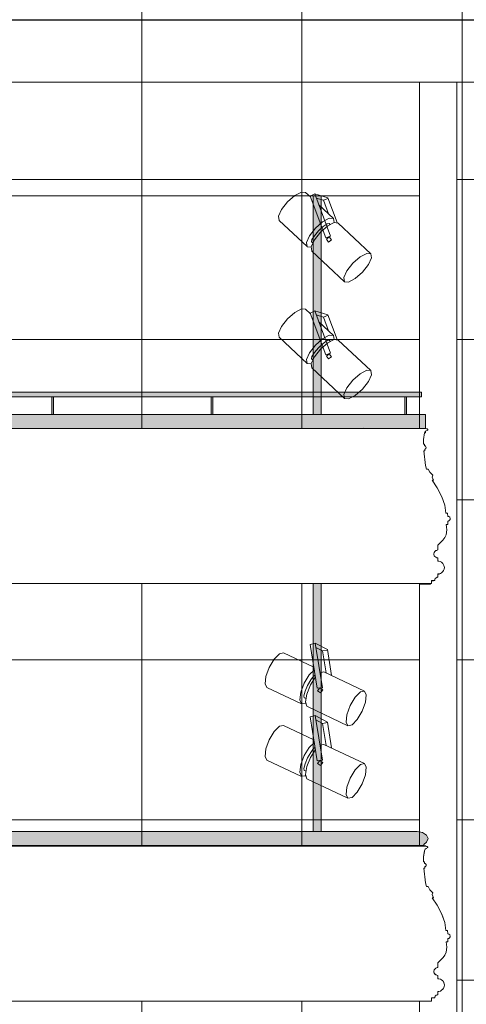
# Model space of a CAD drawing. Units: metres. Extents: x -28 to 18.5, y -3.1 to 27.2.
# Drawn here: x -8.8 to -6, y 3.8 to 10 of the extents above; entities that cross this region are included whole.
import ezdxf

# ---------------------------------------------------------------- set-up
doc = ezdxf.new("R2010")
doc.units = ezdxf.units.M
doc.header["$LTSCALE"] = 0.508
for name, color, linetype, lineweight in [('Building FOH', 7, 'Continuous', 5), ('Grid', 250, 'Continuous', 50), ('Lighting FOH', 14, 'Continuous', 5)]:
    doc.layers.add(name, color=color, linetype=linetype, lineweight=lineweight)

# ---------------------------------------------------------------- blocks, each defined once
blk = doc.blocks.new('Group-27')
at = {"layer": 'Lighting FOH', "color": 7, "linetype": 'Continuous', "lineweight": 5}
for p, q in [((-4.0719, -5.6715), (-4.1028, -5.68)), ((-4.1028, -5.68), (-4.0588, -5.9534)), ((-4.0719, -5.6715), (-3.9959, -5.7116)), ((-4.027, -5.9502), (-4.0719, -5.6715)), ((-4.0675, -5.6986), (-4.0268, -5.7201)), ((-4.0268, -5.7201), (-3.9954, -5.715)), ((-3.9698, -5.8738), (-3.9959, -5.7116)), ((-4.0799, -5.8224), (-4.2707, -5.7323)), ((-4.0268, -5.7201), (-4.0046, -5.858)), ((-4.0175, -5.8519), (-4.0421, -5.8565)), ((-4.0175, -5.8519), (-3.7649, -5.9711)), ((-4.3731, -5.9494), (-4.1568, -6.0515)), ((-4.0588, -5.9534), (-4.027, -5.9502)), ((-4.1393, -6.0145), (-4.1309, -6.0185)), ((-3.8674, -6.1882), (-4.1206, -6.0686))]:
    blk.add_line(p, q, dxfattribs=at)
for points in [[(-4.2707, -5.7323), (-4.2959, -5.7382), (-4.3282, -5.7715), (-4.3587, -5.8235), (-4.3794, -5.88), (-4.3847, -5.9261), (-4.3731, -5.9494)], [(-4.0772, -5.8388), (-4.1092, -5.8702), (-4.1402, -5.9211), (-4.1619, -5.9779), (-4.1686, -6.0253), (-4.1583, -6.0507), (-4.1339, -6.0472), (-4.1321, -6.0461)], [(-4.0716, -5.8712), (-4.0828, -5.8774), (-4.1003, -5.9011), (-4.1194, -5.936), (-4.1349, -5.9726), (-4.1428, -6.0013), (-4.1408, -6.0142), (-4.1393, -6.0145)], [(-4.07, -5.8834), (-4.1015, -5.9331), (-4.1244, -5.99), (-4.1325, -6.0388), (-4.1237, -6.0666), (-4.1206, -6.0686)], [(-4.0253, -5.9642), (-4.0439, -5.9513), (-4.0567, -5.9699), (-4.0381, -5.9828), (-4.0253, -5.9642)], [(-3.7649, -5.9711), (-3.7902, -5.977), (-3.8224, -6.0103), (-3.853, -6.0623), (-3.8737, -6.1188), (-3.8789, -6.1649), (-3.8674, -6.1882), (-3.8421, -6.1823), (-3.8098, -6.149), (-3.7793, -6.0971), (-3.7586, -6.0405), (-3.7533, -5.9944), (-3.7649, -5.9711)]]:
    blk.add_lwpolyline(points, dxfattribs=at)
blk = doc.blocks.new('Group-28')
at = {"layer": 'Lighting FOH', "color": 7, "linetype": 'Continuous', "lineweight": 5}
for p, q in [((-4.0719, -5.2184), (-4.1028, -5.2269)), ((-4.1028, -5.2269), (-4.0588, -5.5003)), ((-4.027, -5.4971), (-4.0719, -5.2184)), ((-4.0719, -5.2184), (-3.9959, -5.2585)), ((-4.0799, -5.3694), (-4.2707, -5.2793)), ((-4.0675, -5.2455), (-4.0268, -5.267)), ((-4.0268, -5.267), (-3.9954, -5.2619)), ((-4.0268, -5.267), (-4.0046, -5.4049)), ((-3.9698, -5.4208), (-3.9959, -5.2585)), ((-4.0175, -5.3988), (-4.0421, -5.4034)), ((-4.0175, -5.3988), (-3.7649, -5.5181)), ((-4.3731, -5.4963), (-4.1568, -5.5984)), ((-4.0588, -5.5003), (-4.027, -5.4971)), ((-4.1393, -5.5614), (-4.1309, -5.5654)), ((-3.8674, -5.7351), (-4.1206, -5.6155))]:
    blk.add_line(p, q, dxfattribs=at)
for points in [[(-4.2707, -5.2793), (-4.2959, -5.2851), (-4.3282, -5.3185), (-4.3587, -5.3704), (-4.3794, -5.427), (-4.3847, -5.4731), (-4.3731, -5.4963)], [(-4.0772, -5.3857), (-4.1092, -5.4171), (-4.1402, -5.468), (-4.1619, -5.5248), (-4.1686, -5.5722), (-4.1583, -5.5976), (-4.1339, -5.5941), (-4.1321, -5.593)], [(-4.0716, -5.4181), (-4.0828, -5.4243), (-4.1003, -5.448), (-4.1194, -5.4829), (-4.1349, -5.5196), (-4.1428, -5.5482), (-4.1408, -5.5611), (-4.1393, -5.5614)], [(-4.07, -5.4303), (-4.1015, -5.48), (-4.1244, -5.5369), (-4.1325, -5.5858), (-4.1237, -5.6135), (-4.1206, -5.6155)], [(-4.0253, -5.5111), (-4.0439, -5.4982), (-4.0567, -5.5169), (-4.0381, -5.5297), (-4.0253, -5.5111)], [(-3.7649, -5.5181), (-3.7902, -5.5239), (-3.8224, -5.5573), (-3.853, -5.6092), (-3.8737, -5.6658), (-3.8789, -5.7119), (-3.8674, -5.7351), (-3.8421, -5.7293), (-3.8098, -5.6959), (-3.7793, -5.644), (-3.7586, -5.5874), (-3.7533, -5.5413), (-3.7649, -5.5181)]]:
    blk.add_lwpolyline(points, dxfattribs=at)
blk = doc.blocks.new('Group-29')
at = {"layer": 'Lighting FOH', "linetype": 'Continuous', "lineweight": 0}
blk.add_hatch(color=250, dxfattribs=at).paths.add_polyline_path([(-4.0839, -4.8469), (-4.0339, -4.8469), (-4.0339, -6.3947), (-4.0839, -6.3947)])
at = {"layer": 'Lighting FOH', "color": 7, "linetype": 'Continuous', "lineweight": 5}
blk.add_lwpolyline([(-4.0839, -4.8469), (-4.0339, -4.8469), (-4.0339, -6.3947), (-4.0839, -6.3947)], close=True, dxfattribs=at)
at = {"layer": 'Lighting FOH', "color": 7}
for name in ['Group-28', 'Group-27']:
    blk.add_blockref(name, (0, 0), dxfattribs=at)
blk = doc.blocks.new('Group-30')
at = {"layer": 'Lighting FOH', "color": 7, "linetype": 'Continuous', "lineweight": 5}
for p, q in [((-4.1021, -3.1622), (-4.1324, -3.1337)), ((-4.0751, -3.1435), (-4.1037, -3.158)), ((-4.1037, -3.158), (-4.0063, -3.4172)), ((-3.9757, -3.4078), (-4.0751, -3.1435)), ((-4.0751, -3.1435), (-3.9927, -3.1677)), ((-4.0655, -3.1692), (-4.0212, -3.1822)), ((-4.0212, -3.1822), (-3.9915, -3.171)), ((-4.0212, -3.1822), (-3.9887, -3.2687)), ((-3.9348, -3.3216), (-3.9927, -3.1677)), ((-3.9581, -3.2975), (-4.0495, -3.2116)), ((-4.2967, -3.3086), (-4.1224, -3.4724)), ((-3.9858, -3.3271), (-3.9789, -3.3336)), ((-3.9283, -3.3255), (-3.7248, -3.5167)), ((-4.0944, -3.4426), (-4.0876, -3.449)), ((-4.0063, -3.4172), (-3.9757, -3.4078)), ((-3.8891, -3.6916), (-4.0932, -3.4998))]:
    blk.add_line(p, q, dxfattribs=at)
for points in [[(-4.1324, -3.1337), (-4.1583, -3.1315), (-4.1992, -3.1533), (-4.2443, -3.1933), (-4.2814, -3.2407), (-4.3006, -3.283), (-4.2967, -3.3086)], [(-3.9541, -3.3225), (-3.9584, -3.2972), (-3.9846, -3.2955), (-4.0258, -3.3178), (-4.0708, -3.358), (-4.1076, -3.4055), (-4.1264, -3.4475), (-4.1221, -3.4727), (-4.0972, -3.4749)], [(-3.9284, -3.3255), (-3.9535, -3.3223), (-3.9941, -3.3433), (-4.0392, -3.3828), (-4.0768, -3.4303), (-4.0968, -3.4729), (-4.0938, -3.4993), (-4.0932, -3.4998)], [(-3.9858, -3.3271), (-3.9984, -3.3296), (-4.0223, -3.3468), (-4.0512, -3.374), (-4.0773, -3.4041), (-4.0936, -3.429), (-4.0957, -3.4419), (-4.0944, -3.4426)], [(-3.9704, -3.4299), (-3.9841, -3.4119), (-4.0021, -3.4257), (-3.9883, -3.4436), (-3.9704, -3.4299)], [(-3.7248, -3.5167), (-3.7506, -3.5145), (-3.7916, -3.5363), (-3.8367, -3.5763), (-3.8738, -3.6237), (-3.893, -3.6659), (-3.8891, -3.6916), (-3.8633, -3.6938), (-3.8223, -3.672), (-3.7773, -3.6321), (-3.7402, -3.5846), (-3.7209, -3.5424), (-3.7248, -3.5167)]]:
    blk.add_lwpolyline(points, dxfattribs=at)
blk = doc.blocks.new('Group-31')
at = {"layer": 'Lighting FOH', "color": 7, "linetype": 'Continuous', "lineweight": 5}
for p, q in [((-4.1021, -2.4321), (-4.1324, -2.4036)), ((-4.0751, -2.4133), (-4.1037, -2.4278)), ((-4.1037, -2.4278), (-4.0063, -2.6871)), ((-4.0839, -2.4557), (-4.0839, -2.6379)), ((-4.0751, -2.4133), (-3.9927, -2.4375)), ((-3.9757, -2.6776), (-4.0751, -2.4133)), ((-4.0655, -2.439), (-4.0212, -2.452)), ((-4.0212, -2.452), (-3.9915, -2.4408)), ((-4.0212, -2.452), (-3.9887, -2.5385)), ((-3.9348, -2.5914), (-3.9927, -2.4375)), ((-3.9581, -2.5674), (-4.0495, -2.4814)), ((-4.2967, -2.5785), (-4.1224, -2.7423)), ((-3.9858, -2.5969), (-3.9789, -2.6034)), ((-3.9283, -2.5953), (-3.7248, -2.7865)), ((-4.0063, -2.6871), (-3.9757, -2.6776)), ((-4.0944, -2.7125), (-4.0876, -2.7189)), ((-3.8891, -2.9614), (-4.0932, -2.7697))]:
    blk.add_line(p, q, dxfattribs=at)
for points in [[(-4.1324, -2.4036), (-4.1583, -2.4013), (-4.1992, -2.4231), (-4.2443, -2.4631), (-4.2814, -2.5106), (-4.3006, -2.5528), (-4.2967, -2.5785)], [(-3.9541, -2.5923), (-3.9584, -2.5671), (-3.9846, -2.5654), (-4.0258, -2.5876), (-4.0708, -2.6279), (-4.1076, -2.6753), (-4.1264, -2.7173), (-4.1221, -2.7426), (-4.0972, -2.7447)], [(-3.9284, -2.5953), (-3.9535, -2.5922), (-3.9941, -2.6132), (-4.0392, -2.6527), (-4.0768, -2.7001), (-4.0968, -2.7427), (-4.0938, -2.7691), (-4.0932, -2.7697)], [(-3.9858, -2.5969), (-3.9984, -2.5994), (-4.0223, -2.6166), (-4.0512, -2.6439), (-4.0773, -2.674), (-4.0936, -2.6988), (-4.0957, -2.7117), (-4.0944, -2.7125)], [(-3.9704, -2.6997), (-3.9841, -2.6817), (-4.0021, -2.6955), (-3.9883, -2.7135), (-3.9704, -2.6997)], [(-3.7248, -2.7865), (-3.7506, -2.7843), (-3.7916, -2.8061), (-3.8367, -2.8461), (-3.8738, -2.8936), (-3.893, -2.9358), (-3.8891, -2.9614), (-3.8633, -2.9637), (-3.8223, -2.9419), (-3.7773, -2.9019), (-3.7402, -2.8544), (-3.7209, -2.8122), (-3.7248, -2.7865)]]:
    blk.add_lwpolyline(points, dxfattribs=at)
blk = doc.blocks.new('Group-32')
at = {"layer": 'Lighting FOH', "linetype": 'Continuous', "lineweight": 0}
blk.add_hatch(color=250, dxfattribs=at).paths.add_polyline_path([(-4.0839, -2.4257), (-4.0339, -2.4257), (-4.0339, -3.7907), (-4.0839, -3.7907)])
at = {"layer": 'Lighting FOH', "color": 7, "linetype": 'Continuous', "lineweight": 5}
blk.add_lwpolyline([(-4.0839, -2.4257), (-4.0339, -2.4257), (-4.0339, -3.7907), (-4.0839, -3.7907)], close=True, dxfattribs=at)
at = {"layer": 'Lighting FOH', "color": 7}
for name in ['Group-31', 'Group-30']:
    blk.add_blockref(name, (0, 0), dxfattribs=at)
blk = doc.blocks.new('Group-47')
at = {"layer": 'Building FOH', "linetype": 'Continuous', "lineweight": 0}
for points in [[(-16.4904, -3.6507), (-3.408, -3.6507), (-3.408, -3.6807), (-16.4904, -3.6807)], [(-5.7153, -3.6807), (-5.7053, -3.6807), (-5.7053, -3.7907), (-5.7153, -3.7907)], [(-4.7211, -3.6807), (-4.7111, -3.6807), (-4.7111, -3.7907), (-4.7211, -3.7907)], [(-3.5124, -3.6807), (-3.5024, -3.6807), (-3.5024, -3.7907), (-3.5124, -3.7907)]]:
    blk.add_hatch(color=54, dxfattribs=at).paths.add_polyline_path(points)
at = {"layer": 'Building FOH', "linetype": 'Continuous'}
for points in [[(-16.4904, -3.6507), (-3.408, -3.6507), (-3.408, -3.6807), (-16.4904, -3.6807)], [(-5.7153, -3.6807), (-5.7053, -3.6807), (-5.7053, -3.7907), (-5.7153, -3.7907)], [(-4.7211, -3.6807), (-4.7111, -3.6807), (-4.7111, -3.7907), (-4.7211, -3.7907)], [(-3.5124, -3.6807), (-3.5024, -3.6807), (-3.5024, -3.7907), (-3.5124, -3.7907)]]:
    blk.add_lwpolyline(points, close=True, dxfattribs=at)
blk = doc.blocks.new('Group-53')
at = {"layer": 'Building FOH', "linetype": 'Continuous'}
for p, q in [((-9.7526, -1.3267), (0.1077, -1.3267)), ((-9.7526, -1.7157), (0.2127, -1.7157))]:
    blk.add_line(p, q, dxfattribs=at)
at = {"layer": 'Building FOH'}
for p, q in [((-3.4213, -1.7658), (-3.4213, -1.7157)), ((-3.1876, -1.7726), (-3.1876, -1.7157))]:
    blk.add_line(p, q, dxfattribs=at)

msp = doc.modelspace()

# ---------------------------------------------------------------- linework, layer by layer
at = {"layer": 'Building FOH', "linetype": 'Continuous'}
for p, q in [((-14.9962, 8.8976), (-8.0679, 8.8976)), ((-8.0679, 8.8976), (-6.5982, 8.8976))]:
    msp.add_line(p, q, dxfattribs=at)
at = {"layer": 'Grid', "color": 253, "linetype": 'Continuous', "lineweight": 5}
for p, q in [((-2.1101, 9), (-25.1, 9)), ((-2.1101, 8), (-25.1, 8)), ((-2.1101, 7), (-25.1, 7)), ((-2.1101, 6), (-25.1, 6)), ((-2.1101, 5), (-25.1, 5)), ((-2.1101, 4), (-25.1, 4))]:
    msp.add_line(p, q, dxfattribs=at)

# ---------------------------------------------------------------- block references
at = {"layer": 'Lighting FOH', "color": 7}
msp.add_blockref('Group-32', (-2.8455, 11.3233), dxfattribs=at)

# ---------------------------------------------------------------- wipeouts: each hides what was drawn before it
at = {"linetype": 'Continuous'}
msp.add_wipeout([(-19.4333, 9.6076), (-19.434, 9.6911), (-19.444, 9.6911), (-19.444, 9.895), (-19.434, 9.895), (-19.434, 9.925), (-19.399, 9.925), (-19.39, 9.9917), (-2.685, 9.9961), (-2.6677, 9.9257), (-2.6327, 9.9257), (-2.6327, 9.8957), (-2.6227, 9.8957), (-2.6227, 9.6919), (-2.6327, 9.6919), (-2.6327, 9.6669), (-2.6322, 9.6076)], dxfattribs=at).dxf.layer = 'Building FOH'

# ---------------------------------------------------------------- next in the draw order: linework, layer by layer
at = {"layer": 'Building FOH', "linetype": 'Continuous'}
msp.add_lwpolyline([(-19.4333, 9.6076), (-19.434, 9.6911), (-19.444, 9.6911), (-19.444, 9.895), (-19.434, 9.895), (-19.434, 9.925), (-19.399, 9.925), (-19.39, 9.9917), (-2.685, 9.9961), (-2.6677, 9.9257), (-2.6327, 9.9257), (-2.6327, 9.8957), (-2.6227, 9.8957), (-2.6227, 9.6919), (-2.6327, 9.6919), (-2.6327, 9.6669), (-2.6322, 9.6076)], close=True, dxfattribs=at)
at = {"layer": 'Grid', "color": 253, "linetype": 'Continuous', "lineweight": 5}
for p, q in [((-8, -1.4474), (-8, 12.14)), ((-7, -1.4474), (-7, 12.14)), ((-6, -1.4474), (-6, 12.14))]:
    msp.add_line(p, q, dxfattribs=at)

# ---------------------------------------------------------------- next in the draw order: wipeouts: each hides what was drawn before it
at = {"linetype": 'Continuous'}
msp.add_wipeout([(-6.2667, 9.6076), (-6.0331, 9.6076), (-6.0331, -1.4475), (-6.2667, -1.4475)], dxfattribs=at).dxf.layer = 'Building FOH'

# ---------------------------------------------------------------- next in the draw order: linework, layer by layer
at = {"layer": 'Building FOH', "linetype": 'Continuous'}
for p, q in [((-6.2667, 7.6726), (-6.2667, 9.5574)), ((-6.2667, 7.5326), (-6.2667, 7.6426)), ((-6.2535, 7.6726), (-6.2535, 7.6426)), ((-6.2302, 7.4188), (-6.2302, 7.5326)), ((-6.2484, 7.3729), (-6.2419, 7.4126)), ((-6.2419, 7.4126), (-6.2302, 7.4188)), ((-6.2489, 7.3426), (-6.2484, 7.3729)), ((-6.2489, 7.3426), (-6.2429, 7.3426)), ((-6.2423, 7.3326), (-6.2429, 7.3426)), ((-6.2466, 7.3026), (-6.2406, 7.3026)), ((-6.2458, 7.2926), (-6.2466, 7.3026)), ((-6.242, 7.2539), (-6.2458, 7.2926)), ((-6.2406, 7.3026), (-6.2412, 7.3126)), ((-6.236, 7.2109), (-6.242, 7.2539)), ((-6.2295, 7.1876), (-6.236, 7.2109)), ((-6.2295, 7.1876), (-6.2195, 7.1876)), ((-6.2097, 7.1676), (-6.2195, 7.1876)), ((-6.2097, 7.1676), (-6.1911, 7.149)), ((-6.1911, 7.149), (-6.1951, 7.1376)), ((-6.1853, 7.1176), (-6.1951, 7.1376)), ((-6.1953, 7.1176), (-6.1853, 7.1176)), ((-6.163, 7.0709), (-6.1953, 7.1176)), ((-6.134, 7.0149), (-6.163, 7.0709)), ((-6.116, 6.9639), (-6.134, 7.0149)), ((-6.1064, 6.8426), (-6.0964, 6.8426)), ((-6.0969, 6.8626), (-6.0964, 6.8426)), ((-6.1145, 6.7603), (-6.1065, 6.7772)), ((-6.1065, 6.7772), (-6.1037, 6.8092)), ((-6.1268, 6.7444), (-6.1145, 6.7603)), ((-6.282, 4.9286), (-6.2476, 4.9225)), ((-6.2476, 4.9225), (-6.2224, 4.9059)), ((-6.2224, 4.8606), (-6.2402, 4.8472)), ((-6.2224, 4.9059), (-6.2132, 4.8833)), ((-6.2132, 4.8833), (-6.2224, 4.8606)), ((-6.2416, 4.7689), (-6.2336, 4.815)), ((-6.2413, 4.8397), (-6.2298, 4.8378)), ((-6.2402, 4.8472), (-6.2402, 4.8397)), ((-6.2345, 4.8111), (-6.2353, 4.8075)), ((-6.2316, 4.8179), (-6.2345, 4.8111)), ((-6.2261, 4.8216), (-6.2316, 4.8179)), ((-6.2298, 4.8378), (-6.2221, 4.8352)), ((-6.2221, 4.8233), (-6.2261, 4.8216)), ((-6.2221, 4.8352), (-6.2175, 4.8335)), ((-6.2181, 4.8253), (-6.2221, 4.8233)), ((-6.2157, 4.8277), (-6.2181, 4.8253)), ((-6.2175, 4.8335), (-6.2148, 4.83)), ((-6.2148, 4.83), (-6.2157, 4.8277)), ((-6.2421, 4.7386), (-6.2416, 4.7689)), ((-6.2421, 4.7386), (-6.2361, 4.7386)), ((-6.2355, 4.7286), (-6.2361, 4.7386)), ((-6.2398, 4.6986), (-6.2338, 4.6986)), ((-6.239, 4.6886), (-6.2398, 4.6986)), ((-6.2352, 4.6499), (-6.239, 4.6886)), ((-6.2338, 4.6986), (-6.2344, 4.7086)), ((-6.2292, 4.6069), (-6.2352, 4.6499)), ((-6.2226, 4.5836), (-6.2292, 4.6069)), ((-6.2226, 4.5836), (-6.2126, 4.5836)), ((-6.2029, 4.5636), (-6.2126, 4.5836)), ((-6.2029, 4.5636), (-6.1843, 4.545)), ((-6.1885, 4.5136), (-6.1785, 4.5136)), ((-6.1562, 4.4669), (-6.1885, 4.5136)), ((-6.1843, 4.545), (-6.1883, 4.5336)), ((-6.1785, 4.5136), (-6.1883, 4.5336)), ((-6.1272, 4.4109), (-6.1562, 4.4669)), ((-6.1092, 4.3599), (-6.1272, 4.4109)), ((-6.1014, 4.3086), (-6.1092, 4.3599)), ((-6.1014, 4.3086), (-6.0914, 4.3086)), ((-6.0914, 4.3086), (-6.0909, 4.2886)), ((-6.0901, 4.2586), (-6.0896, 4.2386)), ((-6.0997, 4.1732), (-6.0969, 4.2052)), ((-6.0996, 4.2386), (-6.0896, 4.2386)), ((-6.0969, 4.2052), (-6.0996, 4.2386)), ((-6.1517, 4.1086), (-6.1199, 4.1404)), ((-6.1199, 4.1404), (-6.1077, 4.1563)), ((-6.1077, 4.1563), (-6.0997, 4.1732)), ((-6.1517, 4.0786), (-6.1517, 4.1086)), ((-6.1517, 4.0086), (-6.1517, 4.0286)), ((-6.1917, 3.8886), (-6.1917, 3.8686)), ((-6.1717, 3.8886), (-6.1917, 3.8886)), ((-6.1517, 3.9286), (-6.1517, 3.9086))]:
    msp.add_line(p, q, dxfattribs=at)
at = {"layer": 'Building FOH'}
msp.add_line((-6.5982, 8.8976), (-6.2667, 8.8976), dxfattribs=at)
at = {"layer": 'Building FOH', "linetype": 'Continuous'}
msp.add_lwpolyline([(-6.2667, 9.6076), (-6.0331, 9.6076), (-6.0331, -1.4475), (-6.2667, -1.4475)], close=True, dxfattribs=at)
msp.add_polyline3d([(-6.2355, 4.7286, 0), (-6.2345, 4.7286, 0), (-6.2335, 4.7285, 0), (-6.2326, 4.7283, 0), (-6.2316, 4.7281, 0), (-6.2307, 4.7277, 0), (-6.2299, 4.7272, 0), (-6.229, 4.7267, 0), (-6.2283, 4.7261, 0), (-6.2276, 4.7254, 0), (-6.2269, 4.7246, 0), (-6.2264, 4.7238, 0), (-6.2259, 4.7229, 0), (-6.2255, 4.722, 0), (-6.2252, 4.7211, 0), (-6.225, 4.7201, 0), (-6.2249, 4.7192, 0), (-6.2249, 4.7182, 0), (-6.225, 4.7172, 0), (-6.2252, 4.7162, 0), (-6.2255, 4.7153, 0), (-6.2259, 4.7144, 0), (-6.2263, 4.7135, 0), (-6.2268, 4.7127, 0), (-6.2275, 4.7119, 0), (-6.2282, 4.7112, 0), (-6.2289, 4.7106, 0), (-6.2297, 4.71, 0), (-6.2306, 4.7096, 0), (-6.2315, 4.7092, 0), (-6.2324, 4.7089, 0), (-6.2334, 4.7087, 0), (-6.2344, 4.7086, 0)], dxfattribs=at)
for centre, radius, start, end in [((-6.0905, 4.2736), 0.015, 271.50143, 91.50143), ((-6.1517, 4.0536), 0.025, 90, 270), ((-6.1517, 3.9686), 0.04, 270, 90), ((-6.1517, 3.8886), 0.02, 90, 180)]:
    msp.add_arc(centre, radius, start, end, dxfattribs=at)
for points, invisible_edges in [([(-6.2394, 7.3323), (-6.2413, 7.3326), (-6.2423, 7.3326), (-6.2394, 7.3323)], 13), ([(-6.2367, 7.3312), (-6.2394, 7.3323), (-6.2423, 7.3326), (-6.2367, 7.3312)], 15), ([(-6.2423, 7.3326), (-6.2412, 7.3126), (-6.232, 7.3202), (-6.2423, 7.3326)], 14), ([(-6.232, 7.3202), (-6.2367, 7.3312), (-6.2423, 7.3326), (-6.232, 7.3202)], 15), ([(-6.2394, 7.3323), (-6.2404, 7.3325), (-6.2413, 7.3326), (-6.2394, 7.3323)], 12), ([(-6.2412, 7.3126), (-6.2365, 7.314), (-6.232, 7.3202), (-6.2412, 7.3126)], 15), ([(-6.2375, 7.3317), (-6.2385, 7.3321), (-6.2394, 7.3323), (-6.2375, 7.3317)], 12), ([(-6.2367, 7.3312), (-6.2375, 7.3317), (-6.2394, 7.3323), (-6.2367, 7.3312)], 14), ([(-6.2351, 7.3301), (-6.2359, 7.3307), (-6.2367, 7.3312), (-6.2351, 7.3301)], 12), ([(-6.2344, 7.3294), (-6.2351, 7.3301), (-6.2367, 7.3312), (-6.2344, 7.3294)], 14), ([(-6.2332, 7.3278), (-6.2344, 7.3294), (-6.2367, 7.3312), (-6.2332, 7.3278)], 15), ([(-6.2321, 7.3251), (-6.2332, 7.3278), (-6.2367, 7.3312), (-6.2321, 7.3251)], 15), ([(-6.232, 7.3202), (-6.2321, 7.3251), (-6.2367, 7.3312), (-6.232, 7.3202)], 15), ([(-6.2365, 7.314), (-6.2343, 7.3159), (-6.232, 7.3202), (-6.2365, 7.314)], 15), ([(-6.2332, 7.3278), (-6.2338, 7.3286), (-6.2344, 7.3294), (-6.2332, 7.3278)], 12), ([(-6.2343, 7.3159), (-6.2331, 7.3175), (-6.232, 7.3202), (-6.2343, 7.3159)], 15), ([(-6.2323, 7.326), (-6.2327, 7.3269), (-6.2332, 7.3278), (-6.2323, 7.326)], 12), ([(-6.2321, 7.3251), (-6.2323, 7.326), (-6.2332, 7.3278), (-6.2321, 7.3251)], 14), ([(-6.2331, 7.3175), (-6.2327, 7.3184), (-6.232, 7.3202), (-6.2331, 7.3175)], 14), ([(-6.2327, 7.3184), (-6.2323, 7.3193), (-6.232, 7.3202), (-6.2327, 7.3184)], 12), ([(-6.2318, 7.3232), (-6.2319, 7.3241), (-6.2321, 7.3251), (-6.2318, 7.3232)], 12), ([(-6.2317, 7.3222), (-6.2318, 7.3232), (-6.2321, 7.3251), (-6.2317, 7.3222)], 14), ([(-6.232, 7.3202), (-6.2317, 7.3222), (-6.2321, 7.3251), (-6.232, 7.3202)], 15), ([(-6.232, 7.3202), (-6.2318, 7.3212), (-6.2317, 7.3222), (-6.232, 7.3202)], 12), ([(-6.2412, 7.3126), (-6.2392, 7.3129), (-6.2365, 7.314), (-6.2412, 7.3126)], 15), ([(-6.2412, 7.3126), (-6.2402, 7.3127), (-6.2392, 7.3129), (-6.2412, 7.3126)], 12), ([(-6.2392, 7.3129), (-6.2383, 7.3132), (-6.2365, 7.314), (-6.2392, 7.3129)], 14), ([(-6.2383, 7.3132), (-6.2374, 7.3136), (-6.2365, 7.314), (-6.2383, 7.3132)], 12), ([(-6.2365, 7.314), (-6.2357, 7.3146), (-6.2343, 7.3159), (-6.2365, 7.314)], 14), ([(-6.2357, 7.3146), (-6.235, 7.3152), (-6.2343, 7.3159), (-6.2357, 7.3146)], 12), ([(-6.2343, 7.3159), (-6.2337, 7.3167), (-6.2331, 7.3175), (-6.2343, 7.3159)], 12)]:
    msp.add_3dface(points, dxfattribs=dict(at, invisible_edges=invisible_edges))

# ---------------------------------------------------------------- next in the draw order: block references
at = {"layer": 'Building FOH'}
msp.add_blockref('Group-47', (-2.8455, 11.3233), dxfattribs=at)

# ---------------------------------------------------------------- next in the draw order: block references
msp.add_blockref('Group-53', (-2.8455, 11.3233), dxfattribs=at)

# ---------------------------------------------------------------- next in the draw order: wipeouts: each hides what was drawn before it
at = {"linetype": 'Continuous'}
for points in [[(-6.0977, 6.8926), (-6.097, 6.8926), (-6.0963, 6.8926), (-6.0955, 6.8925), (-6.0948, 6.8924), (-6.0941, 6.8922), (-6.0934, 6.8921), (-6.0926, 6.8918), (-6.092, 6.8916), (-6.0913, 6.8913), (-6.0906, 6.891), (-6.09, 6.8907), (-6.0893, 6.8903), (-6.0887, 6.8899), (-6.0881, 6.8894), (-6.0875, 6.889), (-6.087, 6.8885), (-6.0865, 6.8879), (-6.086, 6.8874), (-6.0855, 6.8868), (-6.0851, 6.8862), (-6.0847, 6.8856), (-6.0843, 6.885), (-6.0839, 6.8843), (-6.0836, 6.8837), (-6.0833, 6.883), (-6.0831, 6.8823), (-6.0829, 6.8816), (-6.0827, 6.8809), (-6.0825, 6.8802), (-6.0824, 6.8794), (-6.0824, 6.8787), (-6.0823, 6.878), (-6.0823, 6.8772), (-6.0824, 6.8765), (-6.0824, 6.8758), (-6.0825, 6.875), (-6.0827, 6.8743), (-6.0829, 6.8736), (-6.0831, 6.8729), (-6.0833, 6.8722), (-6.0836, 6.8715), (-6.0839, 6.8708), (-6.0843, 6.8702), (-6.0846, 6.8696), (-6.085, 6.8689), (-6.0855, 6.8684), (-6.0859, 6.8678), (-6.0864, 6.8672), (-6.087, 6.8667), (-6.0875, 6.8662), (-6.0881, 6.8657), (-6.0887, 6.8653), (-6.0893, 6.8649), (-6.0899, 6.8645), (-6.0906, 6.8642), (-6.0912, 6.8639), (-6.0919, 6.8636), (-6.0926, 6.8633), (-6.0933, 6.8631), (-6.094, 6.8629), (-6.0947, 6.8628), (-6.0955, 6.8627), (-6.0962, 6.8626), (-6.0969, 6.8626), (-6.0973, 6.8776)], [(-6.1585, 6.6326), (-6.1597, 6.6326), (-6.161, 6.6327), (-6.1622, 6.6329), (-6.1634, 6.6331), (-6.1646, 6.6333), (-6.1658, 6.6337), (-6.1669, 6.6341), (-6.1681, 6.6345), (-6.1692, 6.635), (-6.1703, 6.6355), (-6.1714, 6.6362), (-6.1724, 6.6368), (-6.1734, 6.6375), (-6.1744, 6.6383), (-6.1753, 6.6391), (-6.1762, 6.6399), (-6.177, 6.6408), (-6.1778, 6.6417), (-6.1786, 6.6427), (-6.1793, 6.6437), (-6.1799, 6.6447), (-6.1805, 6.6458), (-6.1811, 6.6469), (-6.1816, 6.648), (-6.182, 6.6492), (-6.1824, 6.6503), (-6.1828, 6.6515), (-6.183, 6.6527), (-6.1832, 6.6539), (-6.1834, 6.6551), (-6.1835, 6.6564), (-6.1835, 6.6576), (-6.1835, 6.6588), (-6.1834, 6.66), (-6.1832, 6.6613), (-6.183, 6.6625), (-6.1828, 6.6637), (-6.1824, 6.6649), (-6.182, 6.666), (-6.1816, 6.6672), (-6.1811, 6.6683), (-6.1805, 6.6694), (-6.1799, 6.6704), (-6.1793, 6.6715), (-6.1786, 6.6725), (-6.1778, 6.6735), (-6.177, 6.6744), (-6.1762, 6.6753), (-6.1753, 6.6761), (-6.1744, 6.6769), (-6.1734, 6.6777), (-6.1724, 6.6784), (-6.1714, 6.679), (-6.1703, 6.6796), (-6.1692, 6.6802), (-6.1681, 6.6807), (-6.1669, 6.6811), (-6.1658, 6.6815), (-6.1646, 6.6818), (-6.1634, 6.6821), (-6.1622, 6.6823), (-6.161, 6.6825), (-6.1597, 6.6826), (-6.1585, 6.6826), (-6.1585, 6.6576)], [(-6.615, 4.8397), (-6.2298, 4.8378), (-6.2198, 4.8343), (-6.2148, 4.83), (-6.2157, 4.8277), (-6.2288, 4.8198), (-6.2317, 4.8181), (-6.2349, 4.8093), (-6.2419, 4.769), (-6.2423, 4.7386), (-6.2361, 4.7386), (-6.2355, 4.7286), (-6.2316, 4.7281), (-6.2287, 4.7264), (-6.2262, 4.7222), (-6.225, 4.7172), (-6.2278, 4.7116), (-6.2299, 4.7095), (-6.2339, 4.7086), (-6.2344, 4.7086), (-6.2338, 4.6986), (-6.2398, 4.6986), (-6.2292, 4.6069), (-6.2226, 4.5836), (-6.2126, 4.5836), (-6.2029, 4.5636), (-6.1843, 4.545), (-6.1883, 4.5336), (-6.1785, 4.5136), (-6.1885, 4.5136), (-6.1562, 4.4669), (-6.1267, 4.4095), (-6.109, 4.3587), (-6.1014, 4.3086), (-6.0914, 4.3086), (-6.0909, 4.2886), (-6.0882, 4.2884), (-6.0837, 4.2869), (-6.0783, 4.2823), (-6.0756, 4.2751), (-6.0762, 4.2691), (-6.0791, 4.2641), (-6.084, 4.26), (-6.0886, 4.2587), (-6.0901, 4.2586), (-6.0896, 4.2386), (-6.0996, 4.2386), (-6.0969, 4.2052), (-6.0996, 4.1733), (-6.1083, 4.1555), (-6.121, 4.1393), (-6.1517, 4.1086), (-6.1517, 4.0786), (-6.1574, 4.0779), (-6.1656, 4.0751), (-6.1719, 4.0683), (-6.1746, 4.0637), (-6.1766, 4.0551), (-6.1766, 4.0497), (-6.1742, 4.0427), (-6.1704, 4.037), (-6.1655, 4.0327), (-6.1586, 4.0296), (-6.1517, 4.0286), (-6.1517, 4.0086), (-6.1452, 4.0081), (-6.1372, 4.0059), (-6.1296, 4.0019), (-6.1211, 3.9943), (-6.1141, 3.9822), (-6.1117, 3.9693), (-6.113, 3.9584), (-6.1163, 3.9499), (-6.1205, 3.9435), (-6.1286, 3.9359), (-6.1366, 3.9316), (-6.1462, 3.929), (-6.1517, 3.9286), (-6.1517, 3.9086), (-6.1566, 3.908), (-6.163, 3.9051), (-6.1682, 3.8999), (-6.1711, 3.8933), (-6.1717, 3.8886), (-6.1917, 3.8886), (-6.1917, 3.8686), (-19.0064, 3.8686), (-19.0064, 3.8886), (-18.9864, 3.8886), (-18.9838, 3.8985), (-18.9664, 3.9086), (-18.9664, 3.9286), (-18.955, 3.9302), (-18.9352, 3.9435), (-18.9269, 3.9581), (-18.9277, 3.9785), (-18.9352, 3.9936), (-18.946, 4.0029), (-18.955, 4.0069), (-18.9664, 4.0086), (-18.9664, 4.0286), (-18.981, 4.0332), (-18.9898, 4.0445), (-18.9914, 4.0555), (-18.9857, 4.0695), (-18.98, 4.0746), (-18.9664, 4.0786), (-18.9664, 4.1086), (-18.9347, 4.1404), (-18.9224, 4.1563), (-18.9144, 4.1732), (-18.9117, 4.2058), (-18.9146, 4.2886), (-18.9239, 4.3599), (-18.9419, 4.4109), (-18.9734, 4.4705), (-19.0079, 4.5209), (-19.0339, 4.5729), (-19.0439, 4.6069), (-19.0543, 4.6975), (-19.0564, 4.7689), (-19.0509, 4.8005), (-19.0484, 4.815), (-19.0409, 4.8216), (-19.0316, 4.8265), (-19.0296, 4.83), (-19.0323, 4.8334), (-19.0446, 4.8378), (-19.055, 4.8397), (-6.2221, 4.8352), (-6.2173, 4.8322), (-6.2152, 4.8305)]]:
    msp.add_wipeout(points, dxfattribs=at).dxf.layer = 'Building FOH'

# ---------------------------------------------------------------- next in the draw order: hatches: boundary and pattern name
at = {"layer": 'Building FOH', "linetype": 'Continuous', "lineweight": 0}
msp.add_hatch(color=251, dxfattribs=at).paths.add_polyline_path([(-6.2402, 4.8397), (-6.2402, 4.8472), (-6.2224, 4.8606), (-6.2132, 4.8833), (-6.2224, 4.9059), (-6.2476, 4.9225), (-6.282, 4.9286), (-19.1061, 4.9286), (-19.0732, 4.9258), (-19.044, 4.9124), (-19.029, 4.8911), (-19.0321, 4.8677), (-19.055, 4.8472), (-19.0561, 4.8397)])

# ---------------------------------------------------------------- next in the draw order: linework, layer by layer
at = {"layer": 'Building FOH', "linetype": 'Continuous'}
for p, q in [((-6.1083, 6.9126), (-6.116, 6.9639)), ((-6.1037, 6.8092), (-6.1064, 6.8426)), ((-6.1585, 6.7126), (-6.1268, 6.7444)), ((-6.1585, 6.6826), (-6.1585, 6.7126))]:
    msp.add_line(p, q, dxfattribs=at)
msp.add_lwpolyline([(-6.2402, 4.8397), (-6.2402, 4.8472), (-6.2224, 4.8606), (-6.2132, 4.8833), (-6.2224, 4.9059), (-6.2476, 4.9225), (-6.282, 4.9286), (-19.1061, 4.9286), (-19.0732, 4.9258), (-19.044, 4.9124), (-19.029, 4.8911), (-19.0321, 4.8677), (-19.055, 4.8472), (-19.0561, 4.8397)], close=True, dxfattribs=at)
for points in [[(-19.055, 4.8397), (-6.2221, 4.8352), (-6.2173, 4.8322), (-6.2152, 4.8305)], [(-6.615, 4.8397), (-6.2298, 4.8378), (-6.2198, 4.8343), (-6.2148, 4.83), (-6.2157, 4.8277), (-6.2288, 4.8198), (-6.2317, 4.8181), (-6.2349, 4.8093), (-6.2419, 4.769), (-6.2423, 4.7386), (-6.2361, 4.7386), (-6.2355, 4.7286), (-6.2316, 4.7281), (-6.2287, 4.7264), (-6.2262, 4.7222), (-6.225, 4.7172), (-6.2278, 4.7116), (-6.2299, 4.7095), (-6.2339, 4.7086), (-6.2344, 4.7086), (-6.2338, 4.6986), (-6.2398, 4.6986), (-6.2292, 4.6069), (-6.2226, 4.5836), (-6.2126, 4.5836), (-6.2029, 4.5636), (-6.1843, 4.545), (-6.1883, 4.5336), (-6.1785, 4.5136), (-6.1885, 4.5136), (-6.1562, 4.4669), (-6.1267, 4.4095), (-6.109, 4.3587), (-6.1014, 4.3086), (-6.0914, 4.3086), (-6.0909, 4.2886), (-6.0882, 4.2884), (-6.0837, 4.2869), (-6.0783, 4.2823), (-6.0756, 4.2751), (-6.0762, 4.2691), (-6.0791, 4.2641), (-6.084, 4.26), (-6.0886, 4.2587), (-6.0901, 4.2586), (-6.0896, 4.2386), (-6.0996, 4.2386), (-6.0969, 4.2052), (-6.0996, 4.1733), (-6.1083, 4.1555), (-6.121, 4.1393), (-6.1517, 4.1086), (-6.1517, 4.0786), (-6.1574, 4.0779), (-6.1656, 4.0751), (-6.1719, 4.0683), (-6.1746, 4.0637), (-6.1766, 4.0551), (-6.1766, 4.0497), (-6.1742, 4.0427), (-6.1704, 4.037), (-6.1655, 4.0327), (-6.1586, 4.0296), (-6.1517, 4.0286), (-6.1517, 4.0086), (-6.1452, 4.0081), (-6.1372, 4.0059), (-6.1296, 4.0019), (-6.1211, 3.9943), (-6.1141, 3.9822), (-6.1117, 3.9693), (-6.113, 3.9584), (-6.1163, 3.9499), (-6.1205, 3.9435), (-6.1286, 3.9359), (-6.1366, 3.9316), (-6.1462, 3.929), (-6.1517, 3.9286), (-6.1517, 3.9086), (-6.1566, 3.908), (-6.163, 3.9051), (-6.1682, 3.8999), (-6.1711, 3.8933), (-6.1717, 3.8886), (-6.1917, 3.8886), (-6.1917, 3.8686), (-19.0064, 3.8686)]]:
    msp.add_lwpolyline(points, dxfattribs=at)
for centre, radius, start, end in [((-6.0973, 6.8776), 0.015, 271.50143, 91.50143), ((-6.1585, 6.6576), 0.025, 90, 270)]:
    msp.add_arc(centre, radius, start, end, dxfattribs=at)

# ---------------------------------------------------------------- next in the draw order: wipeouts: each hides what was drawn before it
at = {"linetype": 'Continuous'}
msp.add_wipeout([(-6.1585, 6.6126), (-6.1565, 6.6125), (-6.1546, 6.6124), (-6.1526, 6.6122), (-6.1507, 6.6118), (-6.1488, 6.6114), (-6.1469, 6.6109), (-6.145, 6.6103), (-6.1432, 6.6096), (-6.1414, 6.6088), (-6.1396, 6.6079), (-6.1379, 6.6069), (-6.1363, 6.6059), (-6.1347, 6.6047), (-6.1331, 6.6035), (-6.1316, 6.6022), (-6.1302, 6.6009), (-6.1289, 6.5995), (-6.1276, 6.598), (-6.1264, 6.5964), (-6.1252, 6.5948), (-6.1242, 6.5932), (-6.1232, 6.5915), (-6.1223, 6.5897), (-6.1215, 6.5879), (-6.1208, 6.5861), (-6.1202, 6.5842), (-6.1197, 6.5823), (-6.1193, 6.5804), (-6.1189, 6.5785), (-6.1187, 6.5765), (-6.1185, 6.5746), (-6.1185, 6.5726), (-6.1185, 6.5706), (-6.1187, 6.5687), (-6.1189, 6.5667), (-6.1193, 6.5648), (-6.1197, 6.5629), (-6.1202, 6.561), (-6.1208, 6.5591), (-6.1215, 6.5573), (-6.1223, 6.5555), (-6.1232, 6.5537), (-6.1242, 6.552), (-6.1252, 6.5504), (-6.1264, 6.5488), (-6.1276, 6.5472), (-6.1289, 6.5457), (-6.1302, 6.5443), (-6.1316, 6.543), (-6.1331, 6.5417), (-6.1347, 6.5405), (-6.1363, 6.5393), (-6.1379, 6.5383), (-6.1396, 6.5373), (-6.1414, 6.5364), (-6.1432, 6.5356), (-6.145, 6.5349), (-6.1469, 6.5343), (-6.1488, 6.5338), (-6.1507, 6.5334), (-6.1526, 6.533), (-6.1546, 6.5328), (-6.1565, 6.5326), (-6.1585, 6.5326), (-6.1585, 6.5726)], dxfattribs=at).dxf.layer = 'Building FOH'

# ---------------------------------------------------------------- next in the draw order: linework, layer by layer
at = {"layer": 'Building FOH', "linetype": 'Continuous'}
for p, q in [((-6.1585, 6.6126), (-6.1585, 6.6326)), ((-6.1585, 6.5326), (-6.1585, 6.5126))]:
    msp.add_line(p, q, dxfattribs=at)
msp.add_arc((-6.1585, 6.5726), 0.04, 270, 90, dxfattribs=at)

# ---------------------------------------------------------------- next in the draw order: wipeouts: each hides what was drawn before it
at = {"linetype": 'Continuous'}
msp.add_wipeout([(-6.1785, 6.4926), (-6.1785, 6.4931), (-6.1785, 6.4936), (-6.1784, 6.4941), (-6.1784, 6.4946), (-6.1784, 6.495), (-6.1783, 6.4955), (-6.1782, 6.496), (-6.1781, 6.4965), (-6.178, 6.497), (-6.1779, 6.4975), (-6.1778, 6.4979), (-6.1776, 6.4984), (-6.1775, 6.4989), (-6.1773, 6.4993), (-6.1772, 6.4998), (-6.177, 6.5003), (-6.1768, 6.5007), (-6.1766, 6.5011), (-6.1764, 6.5016), (-6.1761, 6.502), (-6.1759, 6.5025), (-6.1757, 6.5029), (-6.1754, 6.5033), (-6.1751, 6.5037), (-6.1749, 6.5041), (-6.1746, 6.5045), (-6.1743, 6.5049), (-6.174, 6.5053), (-6.1736, 6.5057), (-6.1733, 6.506), (-6.173, 6.5064), (-6.1726, 6.5067), (-6.1723, 6.5071), (-6.1719, 6.5074), (-6.1716, 6.5077), (-6.1712, 6.5081), (-6.1708, 6.5084), (-6.1704, 6.5087), (-6.17, 6.5089), (-6.1696, 6.5092), (-6.1692, 6.5095), (-6.1688, 6.5098), (-6.1684, 6.51), (-6.1679, 6.5102), (-6.1675, 6.5105), (-6.1671, 6.5107), (-6.1666, 6.5109), (-6.1662, 6.5111), (-6.1657, 6.5113), (-6.1652, 6.5114), (-6.1648, 6.5116), (-6.1643, 6.5117), (-6.1638, 6.5119), (-6.1634, 6.512), (-6.1629, 6.5121), (-6.1624, 6.5122), (-6.1619, 6.5123), (-6.1614, 6.5124), (-6.1609, 6.5124), (-6.1605, 6.5125), (-6.16, 6.5125), (-6.1595, 6.5126), (-6.159, 6.5126), (-6.1585, 6.5126), (-6.1585, 6.4926)], dxfattribs=at).dxf.layer = 'Building FOH'

# ---------------------------------------------------------------- next in the draw order: linework, layer by layer
at = {"layer": 'Building FOH'}
msp.add_line((-6.2667, 6.4726), (-6.1985, 6.4726), dxfattribs=at)
at = {"layer": 'Building FOH', "linetype": 'Continuous'}
for p, q in [((-6.1785, 6.4926), (-6.1985, 6.4926)), ((-6.1985, 6.4926), (-6.1985, 6.4726))]:
    msp.add_line(p, q, dxfattribs=at)
msp.add_arc((-6.1585, 6.4926), 0.02, 90, 180, dxfattribs=at)

# ---------------------------------------------------------------- next in the draw order: wipeouts: each hides what was drawn before it
at = {"linetype": 'Continuous'}
msp.add_wipeout([(-6.615, 7.4475), (-6.2298, 7.4456), (-6.2198, 7.4421), (-6.2148, 7.4378), (-6.2157, 7.4355), (-6.2288, 7.4276), (-6.2317, 7.4259), (-6.2349, 7.4171), (-6.2419, 7.3768), (-6.2423, 7.3464), (-6.2361, 7.3464), (-6.2355, 7.3364), (-6.2316, 7.3359), (-6.2287, 7.3342), (-6.2262, 7.33), (-6.225, 7.325), (-6.2278, 7.3194), (-6.2299, 7.3173), (-6.2339, 7.3165), (-6.2344, 7.3164), (-6.2338, 7.3064), (-6.2398, 7.3064), (-6.2292, 7.2148), (-6.2226, 7.1914), (-6.2126, 7.1914), (-6.2029, 7.1714), (-6.1843, 7.1528), (-6.1883, 7.1414), (-6.1785, 7.1214), (-6.1885, 7.1214), (-6.1562, 7.0748), (-6.1267, 7.0174), (-6.109, 6.9666), (-6.1014, 6.9164), (-6.0914, 6.9164), (-6.0909, 6.8964), (-6.0882, 6.8962), (-6.0837, 6.8948), (-6.0783, 6.8902), (-6.0756, 6.883), (-6.0762, 6.877), (-6.0791, 6.872), (-6.084, 6.8679), (-6.0886, 6.8665), (-6.0901, 6.8664), (-6.0896, 6.8464), (-6.0996, 6.8464), (-6.0969, 6.8131), (-6.0996, 6.7811), (-6.1083, 6.7634), (-6.121, 6.7472), (-6.1517, 6.7164), (-6.1517, 6.6864), (-6.1574, 6.6858), (-6.1656, 6.683), (-6.1719, 6.6762), (-6.1746, 6.6715), (-6.1766, 6.663), (-6.1766, 6.6576), (-6.1742, 6.6506), (-6.1704, 6.6448), (-6.1655, 6.6406), (-6.1586, 6.6374), (-6.1517, 6.6364), (-6.1517, 6.6164), (-6.1452, 6.6159), (-6.1372, 6.6137), (-6.1296, 6.6098), (-6.1211, 6.6022), (-6.1141, 6.59), (-6.1117, 6.5772), (-6.113, 6.5662), (-6.1163, 6.5578), (-6.1205, 6.5514), (-6.1286, 6.5437), (-6.1366, 6.5394), (-6.1462, 6.5368), (-6.1517, 6.5364), (-6.1517, 6.5164), (-6.1566, 6.5158), (-6.163, 6.5129), (-6.1682, 6.5077), (-6.1711, 6.5012), (-6.1717, 6.4964), (-6.1917, 6.4964), (-6.1917, 6.4764), (-19.182, 6.4764), (-19.182, 6.4964), (-19.162, 6.4964), (-19.1594, 6.5064), (-19.142, 6.5164), (-19.142, 6.5364), (-19.1306, 6.538), (-19.1108, 6.5514), (-19.1025, 6.5659), (-19.1033, 6.5864), (-19.1108, 6.6014), (-19.1216, 6.6108), (-19.1306, 6.6147), (-19.142, 6.6164), (-19.142, 6.6364), (-19.1566, 6.6411), (-19.1654, 6.6524), (-19.167, 6.6634), (-19.1613, 6.6774), (-19.1556, 6.6824), (-19.142, 6.6864), (-19.142, 6.7164), (-19.1103, 6.7482), (-19.098, 6.7641), (-19.09, 6.781), (-19.0873, 6.8136), (-19.0902, 6.8964), (-19.0995, 6.9677), (-19.1175, 7.0187), (-19.149, 7.0784), (-19.1835, 7.1287), (-19.2095, 7.1807), (-19.2195, 7.2147), (-19.2299, 7.3054), (-19.232, 7.3767), (-19.2265, 7.4084), (-19.224, 7.4228), (-19.2165, 7.4294), (-19.2072, 7.4343), (-19.2052, 7.4378), (-19.2079, 7.4413), (-19.2202, 7.4456), (-19.2306, 7.4475), (-6.2221, 7.443), (-6.2173, 7.44), (-6.2152, 7.4384)], dxfattribs=at).dxf.layer = 'Building FOH'

# ---------------------------------------------------------------- next in the draw order: hatches: boundary and pattern name
at = {"layer": 'Building FOH', "linetype": 'Continuous', "lineweight": 0}
msp.add_hatch(color=251, dxfattribs=at).paths.add_polyline_path([(-19.2683, 7.5326), (-6.2298, 7.5326), (-6.2298, 7.4456), (-19.2683, 7.4456)])

# ---------------------------------------------------------------- next in the draw order: linework, layer by layer
at = {"layer": 'Building FOH', "linetype": 'Continuous'}
msp.add_lwpolyline([(-19.2683, 7.5326), (-6.2298, 7.5326), (-6.2298, 7.4456), (-19.2683, 7.4456)], close=True, dxfattribs=at)
for points in [[(-19.2306, 7.4475), (-6.2221, 7.443), (-6.2173, 7.44), (-6.2152, 7.4384)], [(-6.615, 7.4475), (-6.2298, 7.4456), (-6.2198, 7.4421), (-6.2148, 7.4378), (-6.2157, 7.4355), (-6.2288, 7.4276), (-6.2317, 7.4259), (-6.2349, 7.4171), (-6.2419, 7.3768), (-6.2423, 7.3464), (-6.2361, 7.3464), (-6.2355, 7.3364), (-6.2316, 7.3359), (-6.2287, 7.3342), (-6.2262, 7.33), (-6.225, 7.325), (-6.2278, 7.3194), (-6.2299, 7.3173), (-6.2339, 7.3165), (-6.2344, 7.3164), (-6.2338, 7.3064), (-6.2398, 7.3064), (-6.2292, 7.2148), (-6.2226, 7.1914), (-6.2126, 7.1914), (-6.2029, 7.1714), (-6.1843, 7.1528), (-6.1883, 7.1414), (-6.1785, 7.1214), (-6.1885, 7.1214), (-6.1562, 7.0748), (-6.1267, 7.0174), (-6.109, 6.9666), (-6.1014, 6.9164), (-6.0914, 6.9164), (-6.0909, 6.8964), (-6.0882, 6.8962), (-6.0837, 6.8948), (-6.0783, 6.8902), (-6.0756, 6.883), (-6.0762, 6.877), (-6.0791, 6.872), (-6.084, 6.8679), (-6.0886, 6.8665), (-6.0901, 6.8664), (-6.0896, 6.8464), (-6.0996, 6.8464), (-6.0969, 6.8131), (-6.0996, 6.7811), (-6.1083, 6.7634), (-6.121, 6.7472), (-6.1517, 6.7164), (-6.1517, 6.6864), (-6.1574, 6.6858), (-6.1656, 6.683), (-6.1719, 6.6762), (-6.1746, 6.6715), (-6.1766, 6.663), (-6.1766, 6.6576), (-6.1742, 6.6506), (-6.1704, 6.6448), (-6.1655, 6.6406), (-6.1586, 6.6374), (-6.1517, 6.6364), (-6.1517, 6.6164), (-6.1452, 6.6159), (-6.1372, 6.6137), (-6.1296, 6.6098), (-6.1211, 6.6022), (-6.1141, 6.59), (-6.1117, 6.5772), (-6.113, 6.5662), (-6.1163, 6.5578), (-6.1205, 6.5514), (-6.1286, 6.5437), (-6.1366, 6.5394), (-6.1462, 6.5368), (-6.1517, 6.5364), (-6.1517, 6.5164), (-6.1566, 6.5158), (-6.163, 6.5129), (-6.1682, 6.5077), (-6.1711, 6.5012), (-6.1717, 6.4964), (-6.1917, 6.4964), (-6.1917, 6.4764), (-19.182, 6.4764)]]:
    msp.add_lwpolyline(points, dxfattribs=at)

# ---------------------------------------------------------------- next in the draw order: block references
at = {"layer": 'Lighting FOH', "color": 7}
msp.add_blockref('Group-29', (-2.8455, 11.3233), dxfattribs=at)

doc.saveas('drawing.dxf')
